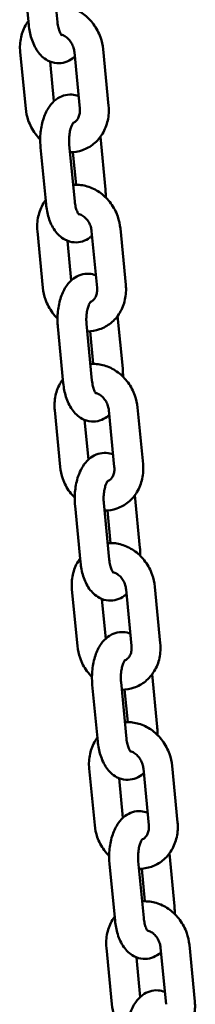
# Model space of a CAD drawing. Units: millimetres. Extents: x 2697 to 3468, y 787 to 1082.
# Drawn here: x 3324 to 3328, y 1005 to 1026 of the extents above; entities that cross this region are included whole.
import ezdxf

# ---------------------------------------------------------------- set-up
doc = ezdxf.new("R2010")
doc.units = ezdxf.units.MM
doc.header["$LTSCALE"] = 10
doc.layers.add('Widoczne (ISO)', color=7, linetype='Continuous', lineweight=50)

# ---------------------------------------------------------------- blocks, each defined once
blk = doc.blocks.new('A$C33D43BA6')
at = {"layer": 'Widoczne (ISO)'}
for p, q in [((619.451, 239.975), (619.564, 238.796)), ((618.854, 239.917), (618.967, 238.739)), ((618.903, 236.996), (618.789, 238.174)), ((619.915, 238.174), (620.028, 236.996)), ((620.512, 238.232), (620.626, 237.053)), ((619.491, 237.148), (619.411, 237.974)), ((620.561, 235.31), (620.456, 236.407)), ((619.212, 236.186), (619.326, 235.007)), ((619.81, 236.243), (619.923, 235.065)), ((619.949, 235.41), (619.884, 236.088)), ((619.261, 233.264), (619.148, 234.443)), ((620.274, 234.443), (620.387, 233.264)), ((620.871, 234.5), (620.984, 233.321)), ((619.849, 233.416), (619.77, 234.242)), ((620.92, 231.578), (620.814, 232.675)), ((619.571, 232.454), (619.684, 231.276)), ((620.168, 232.511), (620.281, 231.333)), ((620.307, 231.678), (620.242, 232.357)), ((621.229, 230.768), (621.343, 229.59)), ((619.62, 229.532), (619.506, 230.711)), ((620.632, 230.711), (620.745, 229.532)), ((620.208, 229.684), (620.128, 230.51)), ((621.278, 227.846), (621.173, 228.943)), ((619.929, 228.722), (620.043, 227.544)), ((620.527, 228.78), (620.64, 227.601)), ((620.666, 227.946), (620.601, 228.625)), ((619.978, 225.801), (619.865, 226.979)), ((620.991, 226.979), (621.104, 225.801)), ((621.588, 227.036), (621.701, 225.858)), ((620.566, 225.953), (620.487, 226.779)), ((621.637, 224.115), (621.531, 225.211)), ((620.885, 225.048), (620.998, 223.869)), ((620.288, 224.991), (620.401, 223.812)), ((621.024, 224.214), (620.959, 224.893)), ((620.337, 222.069), (620.223, 223.247)), ((621.349, 223.247), (621.462, 222.069)), ((621.946, 223.305), (622.06, 222.126)), ((620.925, 222.221), (620.845, 223.047)), ((621.244, 221.316), (621.357, 220.138)), ((621.995, 220.383), (621.89, 221.48)), ((620.646, 221.259), (620.76, 220.08)), ((621.383, 220.483), (621.318, 221.161)), ((620.695, 218.337), (620.582, 219.516)), ((621.708, 219.516), (621.821, 218.337)), ((622.305, 219.573), (622.418, 218.394)), ((621.283, 218.489), (621.204, 219.315))]:
    blk.add_line(p, q, dxfattribs=at)
for points, knots in [([(619.531, 239.139), (619.551, 239.141), (619.571, 239.141), (619.681, 239.141), (619.771, 239.126), (619.945, 239.066), (620.029, 239.021), (620.185, 238.905), (620.255, 238.833), (620.375, 238.67), (620.423, 238.577), (620.486, 238.4), (620.504, 238.316), (620.512, 238.232)], [6.218734, 6.218734, 6.218734, 6.218734, 6.285099, 6.285099, 6.583802, 6.583802, 6.898968, 6.898968, 7.23051, 7.23051, 7.571792, 7.571792, 7.853982, 7.853982, 7.853982, 7.853982]), ([(618.789, 238.174), (618.779, 238.277), (618.785, 238.38), (618.828, 238.577), (618.864, 238.671), (618.929, 238.778), (618.944, 238.8), (618.959, 238.821)], [4.712389, 4.712389, 4.712389, 4.712389, 5.0535236, 5.0535236, 5.3843043, 5.3843043, 5.47145, 5.47145, 5.47145, 5.47145]), ([(619.564, 238.796), (619.568, 238.755), (619.575, 238.715), (619.591, 238.646), (619.601, 238.616), (619.62, 238.569), (619.63, 238.552), (619.644, 238.529), (619.649, 238.523), (619.652, 238.521), (619.652, 238.521), (619.652, 238.521)], [1.5707963, 1.5707963, 1.5707963, 1.5707963, 1.8274722, 1.8274722, 2.0697473, 2.0697473, 2.2876528, 2.2876528, 2.4799053, 2.4799053, 2.5290372, 2.5290372, 2.5290372, 2.5290372]), ([(618.967, 238.739), (618.976, 238.641), (618.995, 238.544), (619.054, 238.359), (619.094, 238.27), (619.202, 238.115), (619.269, 238.046), (619.417, 237.967), (619.484, 237.946), (619.611, 237.938), (619.67, 237.945), (619.781, 237.979), (619.833, 238.007), (619.894, 238.053), (619.909, 238.066), (619.924, 238.08)], [1.570796, 1.570796, 1.570796, 1.570796, 1.943714, 1.943714, 2.331384, 2.331384, 2.691175, 2.691175, 2.917997, 2.917997, 3.105965, 3.105965, 3.307201, 3.307201, 3.383754, 3.383754, 3.383754, 3.383754]), ([(619.641, 238.535), (619.666, 238.529), (619.693, 238.518), (619.746, 238.486), (619.771, 238.465), (619.817, 238.417), (619.838, 238.389), (619.873, 238.33), (619.887, 238.297), (619.906, 238.234), (619.912, 238.204), (619.915, 238.174)], [6.498822, 6.498822, 6.498822, 6.498822, 6.799977, 6.799977, 7.08433, 7.08433, 7.352944, 7.352944, 7.617212, 7.617212, 7.853982, 7.853982, 7.853982, 7.853982]), ([(620.004, 237.254), (619.959, 237.271), (619.911, 237.283), (619.804, 237.29), (619.745, 237.283), (619.634, 237.248), (619.582, 237.22), (619.481, 237.145), (619.436, 237.095), (619.345, 236.967), (619.307, 236.886), (619.246, 236.706), (619.225, 236.606), (619.203, 236.405), (619.202, 236.305), (619.211, 236.199), (619.212, 236.192), (619.212, 236.186)], [5.898009, 5.898009, 5.898009, 5.898009, 6.059589, 6.059589, 6.247557, 6.247557, 6.448793, 6.448793, 6.708151, 6.708151, 7.066354, 7.066354, 7.455391, 7.455391, 7.828768, 7.828768, 7.853982, 7.853982, 7.853982, 7.853982]), ([(619.205, 236.353), (619.167, 236.391), (619.132, 236.432), (619.04, 236.558), (618.992, 236.65), (618.929, 236.828), (618.911, 236.911), (618.903, 236.996)], [3.9107972, 3.9107972, 3.9107972, 3.9107972, 4.0889177, 4.0889177, 4.4301995, 4.4301995, 4.712389, 4.712389, 4.712389, 4.712389]), ([(620.626, 237.053), (620.635, 236.951), (620.63, 236.847), (620.587, 236.65), (620.551, 236.557), (620.451, 236.391), (620.389, 236.319), (620.246, 236.203), (620.167, 236.159), (619.999, 236.101), (619.912, 236.086), (619.825, 236.086)], [1.570796, 1.570796, 1.570796, 1.570796, 1.911931, 1.911931, 2.242712, 2.242712, 2.555907, 2.555907, 2.852543, 2.852543, 3.142415, 3.142415, 3.142415, 3.142415]), ([(620.028, 236.996), (620.032, 236.962), (620.031, 236.93), (620.022, 236.869), (620.014, 236.84), (619.992, 236.789), (619.977, 236.767), (619.942, 236.727), (619.921, 236.712), (619.896, 236.7), (619.893, 236.699), (619.89, 236.698)], [1.570796, 1.570796, 1.570796, 1.570796, 1.836466, 1.836466, 2.110008, 2.110008, 2.4078, 2.4078, 2.777505, 2.777505, 2.824735, 2.824735, 2.824735, 2.824735]), ([(619.897, 236.707), (619.897, 236.707), (619.897, 236.707), (619.894, 236.704), (619.889, 236.698), (619.877, 236.678), (619.869, 236.664), (619.852, 236.625), (619.843, 236.6), (619.826, 236.541), (619.819, 236.506), (619.809, 236.429), (619.805, 236.387), (619.805, 236.311), (619.806, 236.276), (619.81, 236.243)], [6.516086, 6.516086, 6.516086, 6.516086, 6.570367, 6.570367, 6.752035, 6.752035, 6.943728, 6.943728, 7.157865, 7.157865, 7.395034, 7.395034, 7.64855, 7.64855, 7.853982, 7.853982, 7.853982, 7.853982]), ([(619.89, 235.407), (619.91, 235.409), (619.93, 235.41), (620.04, 235.409), (620.129, 235.394), (620.304, 235.335), (620.388, 235.289), (620.543, 235.173), (620.614, 235.101), (620.733, 234.938), (620.782, 234.846), (620.844, 234.668), (620.863, 234.584), (620.871, 234.5)], [6.218734, 6.218734, 6.218734, 6.218734, 6.285099, 6.285099, 6.583802, 6.583802, 6.898968, 6.898968, 7.23051, 7.23051, 7.571792, 7.571792, 7.853982, 7.853982, 7.853982, 7.853982]), ([(620.568, 235.143), (620.569, 235.192), (620.567, 235.241), (620.562, 235.297), (620.562, 235.303), (620.561, 235.31)], [4.5026291, 4.5026291, 4.5026291, 4.5026291, 4.6871756, 4.6871756, 4.712389, 4.712389, 4.712389, 4.712389]), ([(619.148, 234.443), (619.138, 234.545), (619.143, 234.648), (619.186, 234.845), (619.223, 234.939), (619.288, 235.046), (619.302, 235.068), (619.318, 235.089)], [4.712389, 4.712389, 4.712389, 4.712389, 5.0535236, 5.0535236, 5.3843043, 5.3843043, 5.47145, 5.47145, 5.47145, 5.47145]), ([(619.923, 235.065), (619.927, 235.023), (619.933, 234.983), (619.95, 234.914), (619.96, 234.884), (619.979, 234.838), (619.988, 234.82), (620.003, 234.798), (620.008, 234.792), (620.01, 234.789), (620.011, 234.789), (620.011, 234.789)], [1.5707963, 1.5707963, 1.5707963, 1.5707963, 1.8274722, 1.8274722, 2.0697473, 2.0697473, 2.2876528, 2.2876528, 2.4799053, 2.4799053, 2.5290372, 2.5290372, 2.5290372, 2.5290372]), ([(619.326, 235.007), (619.335, 234.909), (619.354, 234.813), (619.412, 234.627), (619.452, 234.538), (619.561, 234.383), (619.628, 234.314), (619.776, 234.235), (619.842, 234.214), (619.97, 234.206), (620.029, 234.213), (620.14, 234.248), (620.191, 234.276), (620.252, 234.321), (620.268, 234.334), (620.283, 234.348)], [1.570796, 1.570796, 1.570796, 1.570796, 1.943714, 1.943714, 2.331384, 2.331384, 2.691175, 2.691175, 2.917997, 2.917997, 3.105965, 3.105965, 3.307201, 3.307201, 3.383754, 3.383754, 3.383754, 3.383754]), ([(619.999, 234.803), (620.024, 234.797), (620.051, 234.786), (620.104, 234.754), (620.13, 234.734), (620.176, 234.685), (620.197, 234.658), (620.231, 234.598), (620.245, 234.566), (620.265, 234.503), (620.271, 234.472), (620.274, 234.443)], [6.498822, 6.498822, 6.498822, 6.498822, 6.799977, 6.799977, 7.08433, 7.08433, 7.352944, 7.352944, 7.617212, 7.617212, 7.853982, 7.853982, 7.853982, 7.853982]), ([(620.362, 233.522), (620.318, 233.539), (620.269, 233.551), (620.162, 233.558), (620.103, 233.551), (619.992, 233.516), (619.941, 233.488), (619.84, 233.413), (619.794, 233.363), (619.704, 233.236), (619.665, 233.154), (619.604, 232.974), (619.583, 232.874), (619.562, 232.673), (619.561, 232.573), (619.57, 232.467), (619.57, 232.461), (619.571, 232.454)], [5.898009, 5.898009, 5.898009, 5.898009, 6.059589, 6.059589, 6.247557, 6.247557, 6.448793, 6.448793, 6.708151, 6.708151, 7.066354, 7.066354, 7.455391, 7.455391, 7.828768, 7.828768, 7.853982, 7.853982, 7.853982, 7.853982]), ([(619.564, 232.621), (619.526, 232.659), (619.491, 232.7), (619.398, 232.826), (619.35, 232.918), (619.288, 233.096), (619.269, 233.179), (619.261, 233.264)], [3.9107972, 3.9107972, 3.9107972, 3.9107972, 4.0889177, 4.0889177, 4.4301995, 4.4301995, 4.712389, 4.712389, 4.712389, 4.712389]), ([(620.984, 233.321), (620.994, 233.219), (620.988, 233.116), (620.946, 232.919), (620.909, 232.825), (620.809, 232.66), (620.747, 232.587), (620.604, 232.472), (620.525, 232.427), (620.358, 232.369), (620.27, 232.354), (620.183, 232.354)], [1.570796, 1.570796, 1.570796, 1.570796, 1.911931, 1.911931, 2.242712, 2.242712, 2.555907, 2.555907, 2.852543, 2.852543, 3.142415, 3.142415, 3.142415, 3.142415]), ([(620.387, 233.264), (620.39, 233.231), (620.389, 233.198), (620.38, 233.137), (620.372, 233.108), (620.35, 233.057), (620.336, 233.035), (620.301, 232.995), (620.28, 232.98), (620.254, 232.968), (620.251, 232.967), (620.248, 232.966)], [1.570796, 1.570796, 1.570796, 1.570796, 1.836466, 1.836466, 2.110008, 2.110008, 2.4078, 2.4078, 2.777505, 2.777505, 2.824735, 2.824735, 2.824735, 2.824735]), ([(620.256, 232.975), (620.256, 232.975), (620.256, 232.975), (620.253, 232.972), (620.248, 232.966), (620.235, 232.946), (620.227, 232.932), (620.21, 232.893), (620.201, 232.868), (620.185, 232.809), (620.178, 232.774), (620.167, 232.697), (620.164, 232.655), (620.163, 232.579), (620.165, 232.545), (620.168, 232.511)], [6.516086, 6.516086, 6.516086, 6.516086, 6.570367, 6.570367, 6.752035, 6.752035, 6.943728, 6.943728, 7.157865, 7.157865, 7.395034, 7.395034, 7.64855, 7.64855, 7.853982, 7.853982, 7.853982, 7.853982]), ([(620.248, 231.676), (620.268, 231.677), (620.288, 231.678), (620.398, 231.678), (620.488, 231.662), (620.662, 231.603), (620.746, 231.558), (620.902, 231.442), (620.972, 231.37), (621.092, 231.206), (621.14, 231.114), (621.203, 230.936), (621.221, 230.853), (621.229, 230.768)], [6.218734, 6.218734, 6.218734, 6.218734, 6.285099, 6.285099, 6.583802, 6.583802, 6.898968, 6.898968, 7.23051, 7.23051, 7.571792, 7.571792, 7.853982, 7.853982, 7.853982, 7.853982]), ([(620.927, 231.411), (620.927, 231.46), (620.925, 231.509), (620.921, 231.565), (620.92, 231.572), (620.92, 231.578)], [4.5026291, 4.5026291, 4.5026291, 4.5026291, 4.6871756, 4.6871756, 4.712389, 4.712389, 4.712389, 4.712389]), ([(619.506, 230.711), (619.497, 230.813), (619.502, 230.917), (619.545, 231.114), (619.581, 231.207), (619.646, 231.315), (619.661, 231.336), (619.676, 231.357)], [4.712389, 4.712389, 4.712389, 4.712389, 5.0535236, 5.0535236, 5.3843043, 5.3843043, 5.47145, 5.47145, 5.47145, 5.47145]), ([(619.684, 231.276), (619.693, 231.177), (619.712, 231.081), (619.771, 230.895), (619.811, 230.806), (619.919, 230.651), (619.986, 230.582), (620.134, 230.504), (620.201, 230.483), (620.328, 230.474), (620.387, 230.481), (620.498, 230.516), (620.55, 230.544), (620.611, 230.589), (620.626, 230.602), (620.641, 230.616)], [1.570796, 1.570796, 1.570796, 1.570796, 1.943714, 1.943714, 2.331384, 2.331384, 2.691175, 2.691175, 2.917997, 2.917997, 3.105965, 3.105965, 3.307201, 3.307201, 3.383754, 3.383754, 3.383754, 3.383754]), ([(620.281, 231.333), (620.285, 231.291), (620.292, 231.252), (620.309, 231.182), (620.318, 231.152), (620.337, 231.106), (620.347, 231.088), (620.361, 231.066), (620.366, 231.06), (620.369, 231.057), (620.369, 231.057), (620.369, 231.057)], [1.5707963, 1.5707963, 1.5707963, 1.5707963, 1.8274722, 1.8274722, 2.0697473, 2.0697473, 2.2876528, 2.2876528, 2.4799053, 2.4799053, 2.5290372, 2.5290372, 2.5290372, 2.5290372]), ([(620.358, 231.071), (620.383, 231.065), (620.41, 231.054), (620.463, 231.022), (620.488, 231.002), (620.534, 230.953), (620.555, 230.926), (620.59, 230.866), (620.604, 230.834), (620.623, 230.771), (620.629, 230.741), (620.632, 230.711)], [6.498822, 6.498822, 6.498822, 6.498822, 6.799977, 6.799977, 7.08433, 7.08433, 7.352944, 7.352944, 7.617212, 7.617212, 7.853982, 7.853982, 7.853982, 7.853982]), ([(620.721, 229.79), (620.676, 229.808), (620.628, 229.819), (620.521, 229.826), (620.462, 229.819), (620.351, 229.785), (620.299, 229.757), (620.198, 229.682), (620.153, 229.632), (620.062, 229.504), (620.024, 229.423), (619.963, 229.242), (619.942, 229.142), (619.92, 228.942), (619.919, 228.841), (619.928, 228.736), (619.929, 228.729), (619.929, 228.722)], [5.898009, 5.898009, 5.898009, 5.898009, 6.059589, 6.059589, 6.247557, 6.247557, 6.448793, 6.448793, 6.708151, 6.708151, 7.066354, 7.066354, 7.455391, 7.455391, 7.828768, 7.828768, 7.853982, 7.853982, 7.853982, 7.853982]), ([(619.922, 228.89), (619.884, 228.927), (619.849, 228.968), (619.757, 229.094), (619.709, 229.187), (619.646, 229.364), (619.628, 229.448), (619.62, 229.532)], [3.9107972, 3.9107972, 3.9107972, 3.9107972, 4.0889177, 4.0889177, 4.4301995, 4.4301995, 4.712389, 4.712389, 4.712389, 4.712389]), ([(621.343, 229.59), (621.352, 229.487), (621.347, 229.384), (621.304, 229.187), (621.268, 229.093), (621.168, 228.928), (621.106, 228.855), (620.963, 228.74), (620.884, 228.695), (620.716, 228.637), (620.629, 228.623), (620.542, 228.623)], [1.570796, 1.570796, 1.570796, 1.570796, 1.911931, 1.911931, 2.242712, 2.242712, 2.555907, 2.555907, 2.852543, 2.852543, 3.142415, 3.142415, 3.142415, 3.142415]), ([(620.745, 229.532), (620.749, 229.499), (620.748, 229.466), (620.739, 229.405), (620.731, 229.377), (620.709, 229.325), (620.694, 229.303), (620.659, 229.263), (620.638, 229.248), (620.613, 229.237), (620.61, 229.236), (620.607, 229.234)], [1.570796, 1.570796, 1.570796, 1.570796, 1.836466, 1.836466, 2.110008, 2.110008, 2.4078, 2.4078, 2.777505, 2.777505, 2.824735, 2.824735, 2.824735, 2.824735]), ([(620.614, 229.243), (620.614, 229.243), (620.614, 229.243), (620.612, 229.24), (620.606, 229.235), (620.594, 229.215), (620.586, 229.2), (620.569, 229.162), (620.56, 229.137), (620.543, 229.078), (620.536, 229.043), (620.526, 228.966), (620.522, 228.924), (620.522, 228.847), (620.523, 228.813), (620.527, 228.78)], [6.516086, 6.516086, 6.516086, 6.516086, 6.570367, 6.570367, 6.752035, 6.752035, 6.943728, 6.943728, 7.157865, 7.157865, 7.395034, 7.395034, 7.64855, 7.64855, 7.853982, 7.853982, 7.853982, 7.853982]), ([(620.607, 227.944), (620.627, 227.945), (620.647, 227.946), (620.757, 227.946), (620.846, 227.93), (621.021, 227.871), (621.105, 227.826), (621.26, 227.71), (621.331, 227.638), (621.45, 227.474), (621.499, 227.382), (621.561, 227.205), (621.58, 227.121), (621.588, 227.036)], [6.218734, 6.218734, 6.218734, 6.218734, 6.285099, 6.285099, 6.583802, 6.583802, 6.898968, 6.898968, 7.23051, 7.23051, 7.571792, 7.571792, 7.853982, 7.853982, 7.853982, 7.853982]), ([(621.285, 227.679), (621.286, 227.728), (621.284, 227.778), (621.279, 227.833), (621.279, 227.84), (621.278, 227.846)], [4.5026291, 4.5026291, 4.5026291, 4.5026291, 4.6871756, 4.6871756, 4.712389, 4.712389, 4.712389, 4.712389]), ([(619.865, 226.979), (619.855, 227.081), (619.861, 227.185), (619.903, 227.382), (619.94, 227.476), (620.005, 227.583), (620.019, 227.605), (620.035, 227.626)], [4.712389, 4.712389, 4.712389, 4.712389, 5.0535236, 5.0535236, 5.3843043, 5.3843043, 5.47145, 5.47145, 5.47145, 5.47145]), ([(620.043, 227.544), (620.052, 227.445), (620.071, 227.349), (620.129, 227.164), (620.169, 227.075), (620.278, 226.92), (620.345, 226.851), (620.493, 226.772), (620.559, 226.751), (620.687, 226.742), (620.746, 226.75), (620.857, 226.784), (620.908, 226.812), (620.969, 226.857), (620.985, 226.871), (621, 226.884)], [1.570796, 1.570796, 1.570796, 1.570796, 1.943714, 1.943714, 2.331384, 2.331384, 2.691175, 2.691175, 2.917997, 2.917997, 3.105965, 3.105965, 3.307201, 3.307201, 3.383754, 3.383754, 3.383754, 3.383754]), ([(620.64, 227.601), (620.644, 227.56), (620.65, 227.52), (620.667, 227.451), (620.677, 227.421), (620.696, 227.374), (620.705, 227.357), (620.72, 227.334), (620.725, 227.328), (620.727, 227.326), (620.728, 227.325), (620.728, 227.325)], [1.5707963, 1.5707963, 1.5707963, 1.5707963, 1.8274722, 1.8274722, 2.0697473, 2.0697473, 2.2876528, 2.2876528, 2.4799053, 2.4799053, 2.5290372, 2.5290372, 2.5290372, 2.5290372]), ([(620.716, 227.34), (620.741, 227.334), (620.768, 227.323), (620.821, 227.291), (620.847, 227.27), (620.893, 227.222), (620.914, 227.194), (620.948, 227.134), (620.962, 227.102), (620.982, 227.039), (620.988, 227.009), (620.991, 226.979)], [6.498822, 6.498822, 6.498822, 6.498822, 6.799977, 6.799977, 7.08433, 7.08433, 7.352944, 7.352944, 7.617212, 7.617212, 7.853982, 7.853982, 7.853982, 7.853982]), ([(621.079, 226.058), (621.035, 226.076), (620.986, 226.087), (620.879, 226.095), (620.82, 226.087), (620.709, 226.053), (620.658, 226.025), (620.557, 225.95), (620.511, 225.9), (620.421, 225.772), (620.382, 225.691), (620.321, 225.511), (620.3, 225.411), (620.279, 225.21), (620.278, 225.109), (620.287, 225.004), (620.287, 224.997), (620.288, 224.991)], [5.898009, 5.898009, 5.898009, 5.898009, 6.059589, 6.059589, 6.247557, 6.247557, 6.448793, 6.448793, 6.708151, 6.708151, 7.066354, 7.066354, 7.455391, 7.455391, 7.828768, 7.828768, 7.853982, 7.853982, 7.853982, 7.853982]), ([(621.701, 225.858), (621.711, 225.756), (621.705, 225.652), (621.663, 225.455), (621.626, 225.361), (621.526, 225.196), (621.464, 225.124), (621.321, 225.008), (621.242, 224.964), (621.075, 224.905), (620.987, 224.891), (620.9, 224.891)], [1.570796, 1.570796, 1.570796, 1.570796, 1.911931, 1.911931, 2.242712, 2.242712, 2.555907, 2.555907, 2.852543, 2.852543, 3.142415, 3.142415, 3.142415, 3.142415]), ([(620.281, 225.158), (620.243, 225.196), (620.208, 225.236), (620.115, 225.363), (620.067, 225.455), (620.005, 225.632), (619.986, 225.716), (619.978, 225.801)], [3.9107972, 3.9107972, 3.9107972, 3.9107972, 4.0889177, 4.0889177, 4.4301995, 4.4301995, 4.712389, 4.712389, 4.712389, 4.712389]), ([(621.104, 225.801), (621.107, 225.767), (621.106, 225.735), (621.097, 225.673), (621.089, 225.645), (621.067, 225.594), (621.053, 225.571), (621.018, 225.532), (620.997, 225.516), (620.971, 225.505), (620.968, 225.504), (620.965, 225.503)], [1.570796, 1.570796, 1.570796, 1.570796, 1.836466, 1.836466, 2.110008, 2.110008, 2.4078, 2.4078, 2.777505, 2.777505, 2.824735, 2.824735, 2.824735, 2.824735]), ([(620.973, 225.512), (620.973, 225.512), (620.973, 225.511), (620.97, 225.509), (620.965, 225.503), (620.952, 225.483), (620.944, 225.468), (620.927, 225.43), (620.918, 225.405), (620.902, 225.346), (620.895, 225.311), (620.884, 225.234), (620.881, 225.192), (620.88, 225.115), (620.882, 225.081), (620.885, 225.048)], [6.516086, 6.516086, 6.516086, 6.516086, 6.570367, 6.570367, 6.752035, 6.752035, 6.943728, 6.943728, 7.157865, 7.157865, 7.395034, 7.395034, 7.64855, 7.64855, 7.853982, 7.853982, 7.853982, 7.853982]), ([(620.965, 224.212), (620.985, 224.214), (621.005, 224.214), (621.115, 224.214), (621.205, 224.199), (621.379, 224.139), (621.463, 224.094), (621.619, 223.978), (621.689, 223.906), (621.809, 223.743), (621.857, 223.65), (621.92, 223.473), (621.938, 223.389), (621.946, 223.305)], [6.218734, 6.218734, 6.218734, 6.218734, 6.285099, 6.285099, 6.583802, 6.583802, 6.898968, 6.898968, 7.23051, 7.23051, 7.571792, 7.571792, 7.853982, 7.853982, 7.853982, 7.853982]), ([(621.644, 223.947), (621.644, 223.997), (621.642, 224.046), (621.638, 224.101), (621.637, 224.108), (621.637, 224.115)], [4.5026291, 4.5026291, 4.5026291, 4.5026291, 4.6871756, 4.6871756, 4.712389, 4.712389, 4.712389, 4.712389]), ([(620.223, 223.247), (620.214, 223.35), (620.219, 223.453), (620.262, 223.65), (620.298, 223.744), (620.363, 223.851), (620.378, 223.873), (620.393, 223.894)], [4.712389, 4.712389, 4.712389, 4.712389, 5.0535236, 5.0535236, 5.3843043, 5.3843043, 5.47145, 5.47145, 5.47145, 5.47145]), ([(620.401, 223.812), (620.411, 223.714), (620.429, 223.617), (620.488, 223.432), (620.528, 223.343), (620.636, 223.188), (620.703, 223.119), (620.851, 223.04), (620.918, 223.019), (621.045, 223.011), (621.104, 223.018), (621.215, 223.053), (621.267, 223.08), (621.328, 223.126), (621.343, 223.139), (621.358, 223.153)], [1.570796, 1.570796, 1.570796, 1.570796, 1.943714, 1.943714, 2.331384, 2.331384, 2.691175, 2.691175, 2.917997, 2.917997, 3.105965, 3.105965, 3.307201, 3.307201, 3.383754, 3.383754, 3.383754, 3.383754]), ([(620.998, 223.869), (621.002, 223.828), (621.009, 223.788), (621.026, 223.719), (621.035, 223.689), (621.054, 223.642), (621.064, 223.625), (621.078, 223.603), (621.083, 223.596), (621.086, 223.594), (621.086, 223.594), (621.086, 223.594)], [1.5707963, 1.5707963, 1.5707963, 1.5707963, 1.8274722, 1.8274722, 2.0697473, 2.0697473, 2.2876528, 2.2876528, 2.4799053, 2.4799053, 2.5290372, 2.5290372, 2.5290372, 2.5290372]), ([(621.075, 223.608), (621.1, 223.602), (621.127, 223.591), (621.18, 223.559), (621.205, 223.538), (621.251, 223.49), (621.272, 223.462), (621.307, 223.403), (621.321, 223.37), (621.34, 223.307), (621.346, 223.277), (621.349, 223.247)], [6.498822, 6.498822, 6.498822, 6.498822, 6.799977, 6.799977, 7.08433, 7.08433, 7.352944, 7.352944, 7.617212, 7.617212, 7.853982, 7.853982, 7.853982, 7.853982]), ([(621.438, 222.327), (621.393, 222.344), (621.345, 222.356), (621.238, 222.363), (621.179, 222.356), (621.068, 222.321), (621.016, 222.293), (620.915, 222.218), (620.87, 222.168), (620.779, 222.04), (620.741, 221.959), (620.68, 221.779), (620.659, 221.679), (620.637, 221.478), (620.636, 221.378), (620.645, 221.272), (620.646, 221.265), (620.646, 221.259)], [5.898009, 5.898009, 5.898009, 5.898009, 6.059589, 6.059589, 6.247557, 6.247557, 6.448793, 6.448793, 6.708151, 6.708151, 7.066354, 7.066354, 7.455391, 7.455391, 7.828768, 7.828768, 7.853982, 7.853982, 7.853982, 7.853982]), ([(620.639, 221.426), (620.601, 221.464), (620.566, 221.505), (620.474, 221.631), (620.426, 221.723), (620.363, 221.901), (620.345, 221.984), (620.337, 222.069)], [3.9107972, 3.9107972, 3.9107972, 3.9107972, 4.0889177, 4.0889177, 4.4301995, 4.4301995, 4.712389, 4.712389, 4.712389, 4.712389]), ([(622.06, 222.126), (622.069, 222.024), (622.064, 221.92), (622.021, 221.723), (621.985, 221.63), (621.885, 221.464), (621.823, 221.392), (621.68, 221.276), (621.601, 221.232), (621.433, 221.174), (621.346, 221.159), (621.259, 221.159)], [1.570796, 1.570796, 1.570796, 1.570796, 1.911931, 1.911931, 2.242712, 2.242712, 2.555907, 2.555907, 2.852543, 2.852543, 3.142415, 3.142415, 3.142415, 3.142415]), ([(621.462, 222.069), (621.466, 222.035), (621.465, 222.003), (621.456, 221.942), (621.448, 221.913), (621.426, 221.862), (621.411, 221.84), (621.376, 221.8), (621.355, 221.785), (621.33, 221.773), (621.327, 221.772), (621.324, 221.771)], [1.570796, 1.570796, 1.570796, 1.570796, 1.836466, 1.836466, 2.110008, 2.110008, 2.4078, 2.4078, 2.777505, 2.777505, 2.824735, 2.824735, 2.824735, 2.824735]), ([(621.331, 221.78), (621.331, 221.78), (621.331, 221.78), (621.329, 221.777), (621.323, 221.771), (621.311, 221.751), (621.303, 221.737), (621.286, 221.698), (621.277, 221.673), (621.26, 221.614), (621.253, 221.579), (621.243, 221.502), (621.24, 221.46), (621.239, 221.384), (621.24, 221.349), (621.244, 221.316)], [6.516086, 6.516086, 6.516086, 6.516086, 6.570367, 6.570367, 6.752035, 6.752035, 6.943728, 6.943728, 7.157865, 7.157865, 7.395034, 7.395034, 7.64855, 7.64855, 7.853982, 7.853982, 7.853982, 7.853982]), ([(621.324, 220.48), (621.344, 220.482), (621.364, 220.483), (621.474, 220.482), (621.563, 220.467), (621.738, 220.408), (621.822, 220.362), (621.977, 220.246), (622.048, 220.175), (622.167, 220.011), (622.216, 219.919), (622.278, 219.741), (622.297, 219.658), (622.305, 219.573)], [6.218734, 6.218734, 6.218734, 6.218734, 6.285099, 6.285099, 6.583802, 6.583802, 6.898968, 6.898968, 7.23051, 7.23051, 7.571792, 7.571792, 7.853982, 7.853982, 7.853982, 7.853982]), ([(622.002, 220.216), (622.003, 220.265), (622.001, 220.314), (621.996, 220.37), (621.996, 220.376), (621.995, 220.383)], [4.5026291, 4.5026291, 4.5026291, 4.5026291, 4.6871756, 4.6871756, 4.712389, 4.712389, 4.712389, 4.712389]), ([(620.582, 219.516), (620.572, 219.618), (620.578, 219.721), (620.62, 219.918), (620.657, 220.012), (620.722, 220.119), (620.736, 220.141), (620.752, 220.162)], [4.712389, 4.712389, 4.712389, 4.712389, 5.0535236, 5.0535236, 5.3843043, 5.3843043, 5.47145, 5.47145, 5.47145, 5.47145]), ([(620.76, 220.08), (620.769, 219.982), (620.788, 219.886), (620.846, 219.7), (620.886, 219.611), (620.995, 219.456), (621.062, 219.387), (621.21, 219.308), (621.276, 219.287), (621.404, 219.279), (621.463, 219.286), (621.574, 219.321), (621.625, 219.349), (621.686, 219.394), (621.702, 219.407), (621.717, 219.421)], [1.570796, 1.570796, 1.570796, 1.570796, 1.943714, 1.943714, 2.331384, 2.331384, 2.691175, 2.691175, 2.917997, 2.917997, 3.105965, 3.105965, 3.307201, 3.307201, 3.383754, 3.383754, 3.383754, 3.383754]), ([(621.357, 220.138), (621.361, 220.096), (621.367, 220.056), (621.384, 219.987), (621.394, 219.957), (621.413, 219.911), (621.422, 219.893), (621.437, 219.871), (621.442, 219.865), (621.444, 219.862), (621.445, 219.862), (621.445, 219.862)], [1.5707963, 1.5707963, 1.5707963, 1.5707963, 1.8274722, 1.8274722, 2.0697473, 2.0697473, 2.2876528, 2.2876528, 2.4799053, 2.4799053, 2.5290372, 2.5290372, 2.5290372, 2.5290372]), ([(621.433, 219.876), (621.458, 219.87), (621.485, 219.859), (621.538, 219.827), (621.564, 219.807), (621.61, 219.758), (621.631, 219.731), (621.665, 219.671), (621.679, 219.639), (621.699, 219.576), (621.705, 219.545), (621.708, 219.516)], [6.498822, 6.498822, 6.498822, 6.498822, 6.799977, 6.799977, 7.08433, 7.08433, 7.352944, 7.352944, 7.617212, 7.617212, 7.853982, 7.853982, 7.853982, 7.853982]), ([(621.796, 218.595), (621.752, 218.612), (621.703, 218.624), (621.596, 218.631), (621.537, 218.624), (621.426, 218.589), (621.375, 218.561), (621.274, 218.486), (621.228, 218.436), (621.138, 218.309), (621.099, 218.227), (621.038, 218.047), (621.017, 217.947), (620.996, 217.746), (620.995, 217.646), (621.004, 217.54), (621.004, 217.534), (621.005, 217.527)], [5.898009, 5.898009, 5.898009, 5.898009, 6.059589, 6.059589, 6.247557, 6.247557, 6.448793, 6.448793, 6.708151, 6.708151, 7.066354, 7.066354, 7.455391, 7.455391, 7.828768, 7.828768, 7.853982, 7.853982, 7.853982, 7.853982]), ([(620.998, 217.694), (620.96, 217.732), (620.925, 217.773), (620.833, 217.899), (620.784, 217.991), (620.722, 218.169), (620.703, 218.253), (620.695, 218.337)], [3.9107972, 3.9107972, 3.9107972, 3.9107972, 4.0889177, 4.0889177, 4.4301995, 4.4301995, 4.712389, 4.712389, 4.712389, 4.712389]), ([(622.418, 218.394), (622.428, 218.292), (622.422, 218.189), (622.38, 217.992), (622.343, 217.898), (622.243, 217.733), (622.181, 217.66), (622.038, 217.545), (621.959, 217.5), (621.792, 217.442), (621.704, 217.427), (621.617, 217.427)], [1.570796, 1.570796, 1.570796, 1.570796, 1.911931, 1.911931, 2.242712, 2.242712, 2.555907, 2.555907, 2.852543, 2.852543, 3.142415, 3.142415, 3.142415, 3.142415])]:
    blk.add_open_spline(points, degree=3, knots=knots, dxfattribs=at)

msp = doc.modelspace()

# ---------------------------------------------------------------- block references
msp.add_blockref('A$C33D43BA6', (2705.116, 787.058))

doc.saveas('drawing.dxf')
